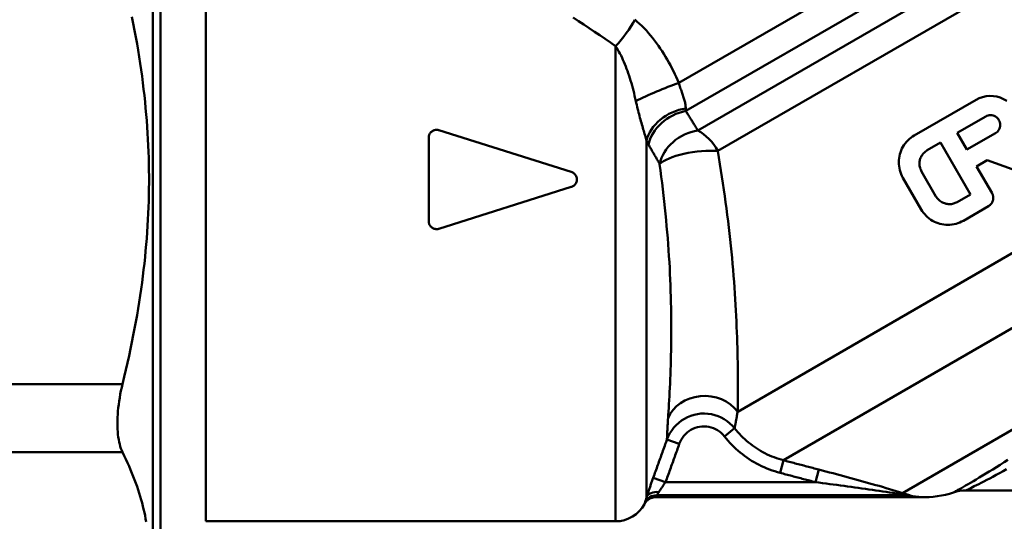
# Model space of a CAD drawing. Extents: x 399 to 5882, y 105 to 594.
# Drawn here: x 1362 to 1437, y 194 to 232 of the extents above; entities that cross this region are included whole.
import ezdxf

# ---------------------------------------------------------------- set-up
doc = ezdxf.new("R2010")
doc.units = 0
doc.layers.add('AM_0', color=7, linetype='CONTINUOUS', lineweight=50)

# ---------------------------------------------------------------- blocks, each defined once
blk = doc.blocks.new('1 1_2')
at = {"layer": 'AM_0'}
for p, q in [((55.468, -29.252), (55.468, 35.748)), ((95.561, 10.608), (133.794, 32.682)), ((56.059, -24.802), (56.059, 31.298)), ((59.523, -22.802), (59.523, 29.298)), ((96.099, 8.468), (133.314, 29.955)), ((97.013, 6.984), (132.153, 27.272)), ((98.549, 5.421), (132.31, 24.914)), ((90.749, -22.802), (90.749, 13.406)), ((113.506, 6.601), (118.222, 9.323)), ((118.957, 8.049), (116.791, 6.798)), ((77.28, 7.002), (87.371, 3.821)), ((117.527, 5.523), (116.791, 6.798)), ((117.527, 5.523), (119.693, 6.774)), ((76.5, 0.067), (76.5, 6.43)), ((93.099, -21), (93.099, 6.196)), ((115.516, 6.062), (114.497, 5.473)), ((115.516, 6.062), (117.795, 2.116)), ((119.072, 4.716), (118.262, 4.249)), ((122.534, 3.456), (119.072, 4.716)), ((115.167, 1.958), (114.066, 3.865)), ((119.437, 2.214), (118.262, 4.249)), ((112.644, 3.384), (114.039, 0.967)), ((87.371, 2.676), (77.28, -0.505)), ((100.05, -14.448), (130.24, 2.982)), ((116.775, 1.527), (117.795, 2.116)), ((119.168, 1.209), (117.256, 0.105)), ((103.538, -18.15), (128.754, -3.591)), ((53.161, -12.34), (36.758, -12.34)), ((112.612, -20.647), (125.15, -13.408)), ((99.04, -16.329), (99.82, -15.716)), ((95.6, -16.908), (94.66, -16.571)), ((53.161, -17.536), (36.758, -17.536)), ((103.285, -19.112), (103.538, -18.15)), ((94.555, -19.816), (93.615, -19.478)), ((105.974, -19.816), (106.225, -18.855)), ((105.974, -19.816), (94.555, -19.816)), ((113.817, -20.952), (93.838, -20.952)), ((93.881, -20.813), (113.024, -20.813)), ((117.445, -20.452), (153.62, -20.452)), ((59.523, -22.802), (90.749, -22.802))]:
    blk.add_line(p, q, dxfattribs=at)
at = {"layer": 'AM_0', "flags": 128}
for points in [[(87.522, 15.584), (87.928, 15.317), (88.332, 15.049), (88.737, 14.779), (89.141, 14.508), (89.544, 14.235), (89.947, 13.96), (90.349, 13.684), (90.749, 13.406)], [(53.161, -12.34), (53.293, -11.795), (53.42, -11.256), (53.542, -10.721), (53.66, -10.191), (53.772, -9.666), (53.88, -9.144), (53.983, -8.627), (54.082, -8.114), (54.175, -7.604), (54.265, -7.098), (54.35, -6.596), (54.43, -6.096), (54.506, -5.6), (54.578, -5.106), (54.646, -4.615), (54.709, -4.126), (54.769, -3.64), (54.824, -3.155), (54.875, -2.673), (54.922, -2.193), (54.965, -1.714), (55.004, -1.237), (55.039, -0.761), (55.07, -0.286), (55.097, 0.187), (55.121, 0.66), (55.14, 1.131), (55.156, 1.603), (55.167, 2.073), (55.175, 2.543), (55.179, 3.014), (55.179, 3.483), (55.175, 3.954), (55.167, 4.424), (55.156, 4.894), (55.14, 5.366), (55.121, 5.837), (55.097, 6.31), (55.07, 6.783), (55.039, 7.258), (55.004, 7.734), (54.965, 8.211), (54.922, 8.69), (54.875, 9.17), (54.824, 9.652), (54.769, 10.137), (54.709, 10.623), (54.646, 11.112), (54.578, 11.603), (54.506, 12.097), (54.43, 12.593), (54.35, 13.093), (54.265, 13.595), (54.175, 14.101), (54.082, 14.611), (53.983, 15.124), (53.88, 15.641)], [(95.561, 10.608), (95.462, 10.834), (95.36, 11.059), (95.255, 11.284), (95.146, 11.508), (95.034, 11.73), (94.919, 11.95), (94.8, 12.169), (94.678, 12.386), (94.553, 12.6), (94.424, 12.813), (94.291, 13.023), (94.154, 13.23), (94.014, 13.435), (93.869, 13.637), (93.72, 13.836), (93.568, 14.032), (93.411, 14.224), (93.251, 14.411), (93.088, 14.594), (92.92, 14.772), (92.75, 14.945), (92.575, 15.112), (92.398, 15.273), (92.217, 15.428)], [(90.749, 13.406), (90.835, 13.272), (90.919, 13.132), (91, 12.988), (91.08, 12.839), (91.159, 12.686), (91.235, 12.529), (91.309, 12.369), (91.382, 12.204), (91.452, 12.037), (91.521, 11.866), (91.587, 11.693), (91.652, 11.516), (91.714, 11.338), (91.775, 11.157), (91.834, 10.973), (91.891, 10.787), (91.947, 10.599), (92, 10.408), (92.052, 10.216), (92.103, 10.022), (92.151, 9.826), (92.198, 9.628), (92.244, 9.429), (92.288, 9.229)], [(96.094, 8.669), (96.091, 8.74), (96.086, 8.812), (96.078, 8.885), (96.067, 8.959), (96.053, 9.034), (96.037, 9.109), (96.02, 9.186), (96, 9.263), (95.978, 9.342), (95.955, 9.421), (95.931, 9.501), (95.905, 9.581), (95.878, 9.663), (95.85, 9.745), (95.821, 9.829), (95.792, 9.913), (95.763, 9.997), (95.733, 10.083), (95.704, 10.169), (95.674, 10.255), (95.645, 10.342), (95.616, 10.43), (95.588, 10.519), (95.562, 10.608)], [(92.288, 9.229), (92.32, 9.081), (92.353, 8.934), (92.387, 8.789), (92.422, 8.645), (92.458, 8.503), (92.494, 8.363), (92.53, 8.224), (92.567, 8.087), (92.604, 7.951), (92.641, 7.818), (92.678, 7.687), (92.715, 7.558), (92.751, 7.431), (92.787, 7.307), (92.822, 7.184), (92.857, 7.065), (92.891, 6.947), (92.925, 6.832), (92.957, 6.72), (92.988, 6.61), (93.018, 6.502), (93.046, 6.398), (93.073, 6.296), (93.099, 6.196)], [(120.56, 9.241), (120.32, 9.381), (120.069, 9.49), (119.813, 9.564), (119.546, 9.607), (119.27, 9.618), (118.993, 9.594), (118.721, 9.534), (118.462, 9.442), (118.222, 9.323)], [(96.099, 8.468), (96.098, 8.476), (96.098, 8.484), (96.098, 8.493), (96.098, 8.501), (96.097, 8.509), (96.097, 8.517), (96.097, 8.525), (96.097, 8.533), (96.096, 8.541), (96.096, 8.55), (96.096, 8.558), (96.096, 8.566), (96.096, 8.575), (96.096, 8.583), (96.095, 8.592), (96.095, 8.6), (96.095, 8.609), (96.095, 8.617), (96.095, 8.626), (96.095, 8.634), (96.094, 8.643), (96.094, 8.651), (96.094, 8.66), (96.094, 8.669)], [(97.013, 6.984), (96.975, 7.045), (96.937, 7.107), (96.9, 7.168), (96.862, 7.229), (96.824, 7.29), (96.786, 7.352), (96.748, 7.413), (96.71, 7.475), (96.672, 7.536), (96.633, 7.598), (96.595, 7.66), (96.557, 7.722), (96.519, 7.784), (96.481, 7.846), (96.443, 7.908), (96.405, 7.97), (96.366, 8.032), (96.328, 8.094), (96.29, 8.156), (96.252, 8.219), (96.213, 8.281), (96.175, 8.343), (96.137, 8.406), (96.099, 8.468)], [(118.957, 8.049), (119.042, 8.09), (119.133, 8.121), (119.229, 8.141), (119.326, 8.147), (119.422, 8.141), (119.515, 8.122), (119.604, 8.092), (119.691, 8.05), (119.773, 7.996), (119.846, 7.931), (119.91, 7.858), (119.962, 7.779), (120.004, 7.695), (120.036, 7.603), (120.055, 7.507), (120.061, 7.409), (120.054, 7.312), (120.036, 7.22), (120.005, 7.131), (119.963, 7.044), (119.909, 6.963), (119.844, 6.89), (119.771, 6.826), (119.693, 6.774)], [(77.28, 7.002), (77.234, 7.015), (77.188, 7.024), (77.142, 7.029), (77.096, 7.03), (77.05, 7.028), (77.004, 7.022), (76.957, 7.013), (76.912, 7), (76.867, 6.983), (76.823, 6.963), (76.782, 6.939), (76.743, 6.912), (76.707, 6.883), (76.674, 6.852), (76.643, 6.819), (76.614, 6.782), (76.588, 6.743), (76.565, 6.701), (76.545, 6.658), (76.529, 6.613), (76.516, 6.568), (76.507, 6.522), (76.502, 6.476), (76.5, 6.43)], [(93.099, 6.196), (93.105, 6.183), (93.112, 6.17), (93.119, 6.157), (93.125, 6.144), (93.132, 6.131), (93.139, 6.118), (93.145, 6.105), (93.152, 6.092), (93.159, 6.079), (93.166, 6.067), (93.172, 6.054), (93.179, 6.041), (93.186, 6.029), (93.193, 6.016), (93.199, 6.004), (93.206, 5.992), (93.213, 5.979), (93.22, 5.967), (93.226, 5.955), (93.233, 5.943), (93.24, 5.931), (93.247, 5.919), (93.254, 5.907), (93.261, 5.895)], [(113.506, 6.601), (113.379, 6.522), (113.256, 6.433), (113.137, 6.336), (113.023, 6.23), (112.916, 6.117), (112.816, 5.996), (112.725, 5.869), (112.643, 5.736), (112.57, 5.599), (112.507, 5.459), (112.453, 5.317), (112.41, 5.174), (112.376, 5.029), (112.351, 4.879), (112.335, 4.726), (112.329, 4.571), (112.333, 4.414), (112.348, 4.257), (112.374, 4.102), (112.41, 3.95), (112.456, 3.8), (112.51, 3.656), (112.573, 3.516), (112.644, 3.384)], [(93.261, 5.895), (93.296, 5.833), (93.332, 5.771), (93.367, 5.709), (93.403, 5.648), (93.439, 5.586), (93.474, 5.524), (93.51, 5.463), (93.545, 5.401), (93.581, 5.34), (93.616, 5.279), (93.651, 5.218), (93.687, 5.157), (93.722, 5.096), (93.757, 5.035), (93.793, 4.974), (93.828, 4.913), (93.863, 4.852), (93.898, 4.792), (93.933, 4.731), (93.968, 4.67), (94.003, 4.61), (94.039, 4.55), (94.074, 4.489), (94.108, 4.429)], [(100.051, -14.444), (100.054, -14.19), (100.058, -13.925), (100.06, -13.648), (100.063, -13.36), (100.064, -13.061), (100.065, -12.752), (100.065, -12.434), (100.064, -12.106), (100.062, -11.77), (100.059, -11.425), (100.055, -11.072), (100.05, -10.711), (100.043, -10.343), (100.035, -9.967), (100.025, -9.584), (100.014, -9.195), (100.002, -8.799), (99.987, -8.396), (99.971, -7.988), (99.954, -7.574), (99.934, -7.155), (99.913, -6.731), (99.889, -6.301), (99.864, -5.868), (99.836, -5.43), (99.806, -4.988), (99.774, -4.542), (99.74, -4.093), (99.703, -3.641), (99.664, -3.186), (99.622, -2.728), (99.578, -2.267), (99.531, -1.804), (99.481, -1.338), (99.429, -0.869), (99.375, -0.399), (99.318, 0.074), (99.259, 0.55), (99.198, 1.027), (99.134, 1.507), (99.068, 1.988), (98.999, 2.471), (98.928, 2.956), (98.855, 3.443), (98.779, 3.931), (98.702, 4.421), (98.622, 4.912), (98.54, 5.404)], [(114.066, 3.865), (114.03, 3.931), (113.999, 4), (113.972, 4.073), (113.949, 4.147), (113.931, 4.224), (113.918, 4.301), (113.91, 4.379), (113.908, 4.458), (113.911, 4.535), (113.919, 4.612), (113.931, 4.687), (113.948, 4.76), (113.97, 4.831), (113.997, 4.902), (114.029, 4.972), (114.065, 5.041), (114.106, 5.107), (114.152, 5.171), (114.202, 5.231), (114.255, 5.288), (114.312, 5.341), (114.372, 5.39), (114.433, 5.434), (114.497, 5.473)], [(87.371, 2.676), (87.432, 2.699), (87.489, 2.728), (87.542, 2.762), (87.591, 2.801), (87.635, 2.844), (87.674, 2.893), (87.709, 2.946), (87.738, 3.003), (87.762, 3.063), (87.778, 3.125), (87.788, 3.187), (87.791, 3.248), (87.788, 3.31), (87.778, 3.372), (87.762, 3.434), (87.738, 3.494), (87.709, 3.551), (87.674, 3.604), (87.635, 3.653), (87.591, 3.696), (87.542, 3.735), (87.489, 3.769), (87.432, 3.798), (87.371, 3.821)], [(94.098, 4.417), (94.162, 3.937), (94.225, 3.458), (94.285, 2.981), (94.342, 2.506), (94.397, 2.032), (94.45, 1.561), (94.5, 1.091), (94.548, 0.623), (94.594, 0.156), (94.637, -0.308), (94.677, -0.769), (94.715, -1.229), (94.751, -1.686), (94.784, -2.141), (94.814, -2.594), (94.842, -3.044), (94.867, -3.491), (94.889, -3.936), (94.909, -4.378), (94.927, -4.817), (94.942, -5.254), (94.954, -5.687), (94.964, -6.117), (94.972, -6.543), (94.978, -6.965), (94.982, -7.383), (94.984, -7.796), (94.985, -8.205), (94.983, -8.609), (94.98, -9.007), (94.975, -9.4), (94.969, -9.787), (94.962, -10.167), (94.953, -10.542), (94.943, -10.909), (94.932, -11.27), (94.92, -11.623), (94.907, -11.969), (94.893, -12.308), (94.878, -12.638), (94.863, -12.959), (94.847, -13.273), (94.83, -13.577), (94.813, -13.871), (94.797, -14.154), (94.78, -14.428), (94.763, -14.69), (94.746, -14.94)], [(116.775, 1.527), (116.709, 1.492), (116.64, 1.46), (116.568, 1.433), (116.494, 1.41), (116.418, 1.392), (116.341, 1.379), (116.263, 1.372), (116.185, 1.37), (116.107, 1.372), (116.03, 1.38), (115.955, 1.392), (115.883, 1.409), (115.811, 1.431), (115.74, 1.457), (115.67, 1.489), (115.601, 1.525), (115.534, 1.566), (115.47, 1.612), (115.41, 1.662), (115.353, 1.716), (115.3, 1.773), (115.251, 1.832), (115.206, 1.894), (115.167, 1.958)], [(119.168, 1.209), (119.207, 1.234), (119.246, 1.261), (119.283, 1.292), (119.319, 1.325), (119.352, 1.361), (119.384, 1.398), (119.412, 1.438), (119.438, 1.48), (119.46, 1.523), (119.48, 1.567), (119.497, 1.611), (119.51, 1.656), (119.521, 1.701), (119.529, 1.748), (119.534, 1.796), (119.535, 1.845), (119.534, 1.894), (119.529, 1.942), (119.521, 1.991), (119.51, 2.038), (119.496, 2.085), (119.479, 2.13), (119.459, 2.173), (119.437, 2.214)], [(114.039, 0.967), (114.119, 0.84), (114.208, 0.716), (114.306, 0.596), (114.412, 0.482), (114.526, 0.374), (114.648, 0.274), (114.776, 0.183), (114.909, 0.101), (115.047, 0.029), (115.187, -0.034), (115.33, -0.088), (115.472, -0.131), (115.618, -0.164), (115.767, -0.189), (115.92, -0.204), (116.075, -0.21), (116.231, -0.205), (116.387, -0.19), (116.542, -0.164), (116.694, -0.128), (116.842, -0.082), (116.986, -0.028), (117.124, 0.035), (117.256, 0.105)], [(76.5, 0.067), (76.502, 0.021), (76.507, -0.025), (76.516, -0.071), (76.529, -0.116), (76.545, -0.161), (76.565, -0.204), (76.588, -0.246), (76.614, -0.285), (76.643, -0.322), (76.674, -0.355), (76.707, -0.386), (76.743, -0.415), (76.782, -0.442), (76.823, -0.466), (76.867, -0.486), (76.912, -0.503), (76.957, -0.516), (77.004, -0.525), (77.05, -0.531), (77.096, -0.533), (77.142, -0.532), (77.188, -0.527), (77.234, -0.518), (77.28, -0.505)], [(53.161, -12.34), (53.099, -12.601), (53.042, -12.862), (52.99, -13.123), (52.944, -13.383), (52.903, -13.642), (52.867, -13.898), (52.837, -14.15), (52.812, -14.399), (52.793, -14.643), (52.779, -14.882), (52.771, -15.114), (52.768, -15.34), (52.771, -15.56), (52.779, -15.775), (52.793, -15.985), (52.812, -16.189), (52.837, -16.387), (52.867, -16.577), (52.903, -16.76), (52.944, -16.934), (52.99, -17.1), (53.042, -17.255), (53.099, -17.401), (53.161, -17.536)], [(120.654, -18.115), (120.358, -18.305), (120.067, -18.49), (119.781, -18.669), (119.502, -18.843), (119.231, -19.01), (118.968, -19.17), (118.714, -19.323), (118.47, -19.469), (118.237, -19.607), (118.015, -19.738), (117.805, -19.86), (117.608, -19.974), (117.425, -20.08), (117.256, -20.177), (117.102, -20.264), (116.964, -20.343), (116.843, -20.411), (116.739, -20.47), (116.656, -20.517), (116.593, -20.553), (116.551, -20.578), (116.529, -20.591), (116.526, -20.594)], [(117.479, -20.441), (117.481, -20.439), (117.504, -20.426), (117.548, -20.403), (117.614, -20.369), (117.702, -20.325), (117.813, -20.27), (117.941, -20.206), (118.086, -20.133), (118.248, -20.052), (118.424, -19.963), (118.615, -19.865), (118.819, -19.76), (119.035, -19.647), (119.263, -19.527), (119.502, -19.4), (119.751, -19.266), (120.009, -19.126), (120.275, -18.979), (120.548, -18.826)], [(99.82, -15.716), (99.647, -15.519), (99.457, -15.336), (99.251, -15.171), (99.031, -15.024), (98.799, -14.897), (98.557, -14.789), (98.305, -14.704), (98.046, -14.641), (97.782, -14.602), (97.516, -14.587), (97.25, -14.596), (96.986, -14.629), (96.727, -14.684), (96.473, -14.762), (96.227, -14.862), (95.991, -14.984), (95.767, -15.126), (95.557, -15.287), (95.363, -15.465), (95.184, -15.66), (95.023, -15.87), (94.882, -16.093), (94.76, -16.328), (94.66, -16.571)], [(94.746, -14.944), (94.739, -15.04), (94.733, -15.135), (94.727, -15.226), (94.722, -15.315), (94.717, -15.401), (94.712, -15.485), (94.707, -15.567), (94.703, -15.645), (94.699, -15.722), (94.695, -15.795), (94.691, -15.867), (94.688, -15.935), (94.684, -16.002), (94.681, -16.065), (94.678, -16.127), (94.676, -16.186), (94.673, -16.242), (94.671, -16.296), (94.669, -16.348), (94.667, -16.397), (94.665, -16.444), (94.663, -16.489), (94.661, -16.531), (94.66, -16.571)], [(99.82, -15.716), (99.825, -15.684), (99.831, -15.65), (99.838, -15.615), (99.845, -15.577), (99.852, -15.538), (99.859, -15.497), (99.867, -15.454), (99.875, -15.41), (99.883, -15.363), (99.892, -15.315), (99.901, -15.265), (99.91, -15.213), (99.92, -15.16), (99.93, -15.104), (99.94, -15.047), (99.951, -14.988), (99.962, -14.927), (99.974, -14.864), (99.986, -14.799), (99.998, -14.733), (100.01, -14.664), (100.023, -14.594), (100.037, -14.522), (100.05, -14.448)], [(95.6, -16.908), (95.667, -16.744), (95.748, -16.585), (95.842, -16.434), (95.949, -16.293), (96.068, -16.161), (96.198, -16.04), (96.338, -15.931), (96.488, -15.835), (96.645, -15.752), (96.809, -15.685), (96.978, -15.632), (97.151, -15.594), (97.327, -15.572), (97.505, -15.566), (97.682, -15.575), (97.858, -15.602), (98.03, -15.644), (98.198, -15.702), (98.36, -15.775), (98.514, -15.861), (98.661, -15.96), (98.798, -16.072), (98.925, -16.195), (99.04, -16.329)], [(103.538, -18.15), (103.357, -18.1), (103.177, -18.045), (102.998, -17.985), (102.82, -17.92), (102.645, -17.851), (102.471, -17.777), (102.3, -17.698), (102.13, -17.615), (101.963, -17.527), (101.799, -17.435), (101.638, -17.338), (101.479, -17.237), (101.323, -17.132), (101.17, -17.023), (101.02, -16.909), (100.872, -16.792), (100.728, -16.67), (100.587, -16.544), (100.45, -16.415), (100.316, -16.282), (100.186, -16.145), (100.06, -16.005), (99.938, -15.862), (99.82, -15.716)], [(99.04, -16.329), (99.175, -16.496), (99.314, -16.659), (99.458, -16.819), (99.607, -16.975), (99.76, -17.127), (99.917, -17.275), (100.077, -17.419), (100.242, -17.558), (100.41, -17.693), (100.582, -17.823), (100.757, -17.948), (100.935, -18.068), (101.116, -18.183), (101.3, -18.293), (101.488, -18.399), (101.678, -18.499), (101.872, -18.595), (102.068, -18.685), (102.266, -18.77), (102.467, -18.849), (102.669, -18.923), (102.873, -18.992), (103.078, -19.055), (103.285, -19.112)], [(94.66, -16.571), (94.616, -16.692), (94.573, -16.813), (94.529, -16.934), (94.486, -17.055), (94.442, -17.176), (94.399, -17.298), (94.355, -17.419), (94.312, -17.54), (94.268, -17.661), (94.225, -17.782), (94.181, -17.903), (94.138, -18.025), (94.094, -18.146), (94.051, -18.267), (94.007, -18.388), (93.964, -18.509), (93.92, -18.63), (93.876, -18.751), (93.833, -18.873), (93.789, -18.994), (93.746, -19.115), (93.702, -19.236), (93.658, -19.357), (93.615, -19.478)], [(94.555, -19.816), (94.598, -19.695), (94.642, -19.574), (94.685, -19.453), (94.729, -19.332), (94.773, -19.211), (94.816, -19.089), (94.86, -18.968), (94.903, -18.847), (94.947, -18.726), (94.99, -18.605), (95.034, -18.483), (95.077, -18.362), (95.121, -18.241), (95.165, -18.12), (95.208, -17.999), (95.252, -17.877), (95.295, -17.756), (95.339, -17.635), (95.382, -17.514), (95.426, -17.393), (95.469, -17.271), (95.513, -17.15), (95.556, -17.029), (95.6, -16.908)], [(54.965, -22.849), (54.922, -22.61), (54.875, -22.37), (54.824, -22.128), (54.769, -21.886), (54.709, -21.643), (54.646, -21.399), (54.578, -21.153), (54.506, -20.906), (54.43, -20.658), (54.35, -20.408), (54.265, -20.157), (54.175, -19.904), (54.082, -19.649), (53.983, -19.392), (53.88, -19.134), (53.772, -18.873), (53.66, -18.611), (53.542, -18.346), (53.42, -18.078), (53.293, -17.808), (53.161, -17.536)], [(106.225, -18.855), (106.113, -18.825), (106.001, -18.796), (105.889, -18.767), (105.777, -18.737), (105.665, -18.708), (105.553, -18.679), (105.441, -18.649), (105.329, -18.62), (105.217, -18.591), (105.105, -18.561), (104.993, -18.532), (104.882, -18.503), (104.77, -18.473), (104.658, -18.444), (104.546, -18.414), (104.434, -18.385), (104.322, -18.356), (104.21, -18.326), (104.098, -18.297), (103.986, -18.267), (103.874, -18.238), (103.762, -18.209), (103.65, -18.179), (103.538, -18.15)], [(93.615, -19.478), (93.589, -19.549), (93.564, -19.62), (93.539, -19.69), (93.514, -19.76), (93.49, -19.83), (93.465, -19.9), (93.441, -19.969), (93.417, -20.038), (93.394, -20.106), (93.371, -20.174), (93.348, -20.241), (93.326, -20.307), (93.304, -20.372), (93.282, -20.436), (93.261, -20.499), (93.241, -20.561), (93.221, -20.622), (93.201, -20.681), (93.183, -20.738), (93.164, -20.794), (93.147, -20.848), (93.13, -20.901), (93.114, -20.951), (93.099, -21)], [(103.285, -19.112), (103.397, -19.141), (103.509, -19.171), (103.621, -19.2), (103.733, -19.23), (103.845, -19.259), (103.957, -19.288), (104.069, -19.318), (104.181, -19.347), (104.293, -19.376), (104.405, -19.406), (104.517, -19.435), (104.629, -19.465), (104.741, -19.494), (104.853, -19.523), (104.966, -19.553), (105.078, -19.582), (105.19, -19.611), (105.302, -19.641), (105.414, -19.67), (105.526, -19.699), (105.638, -19.729), (105.75, -19.758), (105.862, -19.787), (105.974, -19.816)], [(112.612, -20.647), (112.377, -20.572), (112.132, -20.495), (111.879, -20.418), (111.622, -20.341), (111.362, -20.264), (111.1, -20.187), (110.835, -20.111), (110.57, -20.035), (110.302, -19.959), (110.034, -19.883), (109.764, -19.808), (109.494, -19.733), (109.223, -19.658), (108.951, -19.583), (108.679, -19.509), (108.407, -19.435), (108.134, -19.362), (107.862, -19.288), (107.59, -19.215), (107.317, -19.143), (107.044, -19.07), (106.771, -18.998), (106.498, -18.926), (106.225, -18.855)], [(94.038, -20.578), (94.054, -20.554), (94.07, -20.528), (94.087, -20.502), (94.104, -20.475), (94.122, -20.447), (94.141, -20.418), (94.16, -20.389), (94.18, -20.358), (94.201, -20.327), (94.222, -20.296), (94.243, -20.264), (94.265, -20.231), (94.288, -20.198), (94.31, -20.165), (94.334, -20.131), (94.357, -20.097), (94.381, -20.062), (94.405, -20.027), (94.429, -19.993), (94.454, -19.958), (94.479, -19.922), (94.504, -19.887), (94.529, -19.852), (94.555, -19.816)], [(105.974, -19.816), (106.247, -19.852), (106.52, -19.888), (106.793, -19.924), (107.066, -19.96), (107.339, -19.997), (107.611, -20.033), (107.884, -20.07), (108.156, -20.106), (108.428, -20.143), (108.7, -20.18), (108.972, -20.218), (109.243, -20.255), (109.514, -20.293), (109.783, -20.33), (110.052, -20.368), (110.319, -20.406), (110.584, -20.444), (110.848, -20.483), (111.111, -20.521), (111.37, -20.56), (111.627, -20.598), (111.879, -20.637), (112.125, -20.675), (112.358, -20.713)], [(93.838, -20.952), (93.793, -20.953), (93.748, -20.956), (93.703, -20.961), (93.658, -20.968), (93.614, -20.977), (93.571, -20.988), (93.527, -21.001), (93.485, -21.016), (93.443, -21.033), (93.402, -21.052), (93.361, -21.072), (93.322, -21.095), (93.284, -21.119), (93.247, -21.145), (93.211, -21.172), (93.176, -21.201), (93.143, -21.232), (93.111, -21.264), (93.081, -21.297), (93.052, -21.332), (93.025, -21.368), (92.999, -21.405), (92.975, -21.443), (92.953, -21.483)], [(93.099, -21), (93.091, -21.025), (93.084, -21.048), (93.077, -21.071), (93.07, -21.094), (93.063, -21.115), (93.056, -21.136), (93.05, -21.156), (93.044, -21.176), (93.037, -21.194), (93.032, -21.212), (93.026, -21.228), (93.021, -21.244), (93.016, -21.259), (93.011, -21.273), (93.007, -21.286), (93.003, -21.299), (93, -21.31), (92.997, -21.32), (92.994, -21.33), (92.992, -21.338), (92.99, -21.346), (92.989, -21.352), (92.987, -21.358), (92.987, -21.363)], [(93.838, -20.952), (93.841, -20.946), (93.844, -20.94), (93.847, -20.934), (93.849, -20.928), (93.852, -20.923), (93.854, -20.917), (93.856, -20.911), (93.859, -20.905), (93.861, -20.899), (93.863, -20.894), (93.865, -20.888), (93.866, -20.882), (93.868, -20.876), (93.87, -20.871), (93.871, -20.865), (93.873, -20.859), (93.874, -20.853), (93.875, -20.847), (93.876, -20.842), (93.878, -20.836), (93.879, -20.83), (93.879, -20.824), (93.88, -20.818), (93.881, -20.813)], [(93.882, -20.812), (93.883, -20.81), (93.884, -20.806), (93.886, -20.803), (93.889, -20.798), (93.892, -20.793), (93.896, -20.787), (93.9, -20.78), (93.905, -20.773), (93.91, -20.765), (93.916, -20.757), (93.922, -20.748), (93.929, -20.738), (93.937, -20.728), (93.944, -20.717), (93.953, -20.706), (93.961, -20.694), (93.97, -20.681), (93.979, -20.668), (93.989, -20.654), (93.998, -20.64), (94.008, -20.625), (94.018, -20.61), (94.028, -20.594), (94.038, -20.578)], [(112.358, -20.713), (112.392, -20.718), (112.426, -20.724), (112.46, -20.729), (112.494, -20.734), (112.527, -20.74), (112.56, -20.745), (112.593, -20.75), (112.626, -20.754), (112.658, -20.759), (112.69, -20.764), (112.721, -20.768), (112.752, -20.773), (112.782, -20.777), (112.812, -20.781), (112.841, -20.785), (112.869, -20.789), (112.895, -20.792), (112.921, -20.796), (112.945, -20.799), (112.967, -20.803), (112.986, -20.806), (113.002, -20.808), (113.015, -20.811), (113.024, -20.813)], [(113.188, -20.824), (113.181, -20.821), (113.17, -20.816), (113.156, -20.811), (113.139, -20.806), (113.121, -20.8), (113.1, -20.794), (113.078, -20.788), (113.055, -20.781), (113.031, -20.774), (113.006, -20.767), (112.98, -20.76), (112.954, -20.752), (112.927, -20.745), (112.9, -20.737), (112.872, -20.728), (112.844, -20.72), (112.816, -20.712), (112.787, -20.703), (112.758, -20.694), (112.729, -20.685), (112.7, -20.676), (112.671, -20.666), (112.641, -20.656), (112.612, -20.647)], [(113.024, -20.813), (113.035, -20.819), (113.049, -20.826), (113.064, -20.832), (113.08, -20.839), (113.098, -20.845), (113.118, -20.852), (113.139, -20.858), (113.162, -20.864), (113.187, -20.871), (113.213, -20.877), (113.241, -20.883), (113.271, -20.889), (113.304, -20.895), (113.338, -20.901), (113.374, -20.907), (113.413, -20.913), (113.454, -20.918), (113.498, -20.924), (113.544, -20.929), (113.593, -20.934), (113.644, -20.939), (113.699, -20.943), (113.756, -20.948), (113.817, -20.952)], [(114.007, -20.956), (113.943, -20.953), (113.881, -20.95), (113.823, -20.946), (113.768, -20.942), (113.716, -20.938), (113.668, -20.933), (113.622, -20.928), (113.579, -20.923), (113.538, -20.917), (113.501, -20.912), (113.465, -20.906), (113.432, -20.9), (113.402, -20.894), (113.373, -20.888), (113.346, -20.882), (113.322, -20.876), (113.299, -20.87), (113.278, -20.863), (113.259, -20.857), (113.241, -20.851), (113.226, -20.844), (113.211, -20.838), (113.199, -20.831), (113.188, -20.824)], [(114.007, -20.956), (113.999, -20.956), (113.991, -20.956), (113.983, -20.955), (113.976, -20.955), (113.968, -20.955), (113.96, -20.954), (113.952, -20.954), (113.944, -20.954), (113.936, -20.954), (113.928, -20.953), (113.92, -20.953), (113.912, -20.953), (113.904, -20.953), (113.896, -20.952), (113.888, -20.952), (113.88, -20.952), (113.872, -20.952), (113.864, -20.952), (113.856, -20.952), (113.848, -20.952), (113.841, -20.952), (113.833, -20.952), (113.825, -20.952), (113.817, -20.952)], [(92.986, -21.363), (92.986, -21.369), (92.985, -21.374), (92.984, -21.38), (92.984, -21.385), (92.983, -21.391), (92.982, -21.396), (92.981, -21.401), (92.98, -21.406), (92.979, -21.412), (92.978, -21.417), (92.976, -21.422), (92.975, -21.427), (92.974, -21.432), (92.972, -21.437), (92.97, -21.441), (92.969, -21.446), (92.967, -21.451), (92.965, -21.456), (92.963, -21.46), (92.961, -21.465), (92.959, -21.469), (92.957, -21.474), (92.955, -21.478), (92.953, -21.483)]]:
    blk.add_lwpolyline(points, dxfattribs=at)
at = {"layer": 'AM_0'}
for centre, radius, start, end in [((114.291, -13.962), 7, 267.67992, 288.38434), ((117.445, -23.452), 3, 90, 108.38434), ((90.749, -20.302), 2.5, 270, 331.802)]:
    blk.add_arc(centre, radius, start, end, dxfattribs=at)
for centre, major_axis, ratio, start_param, end_param in [((90.749, 14.576), (-1.839, -2.371), 0.251189, 1.25757, 2.122437), ((94.133, 9.783), (-2.771, -1.151), 0.084961, 4.136031, 5.405634), ((95.918, 6.32), (-2.7, -1.307), 0.738739, 4.3076, 5.755263), ((96.08, 6.008), (-2.621, -1.459), 0.780189, 4.296122, 5.708689), ((96.928, 4.485), (-2.621, -1.46), 0.790722, 4.267437, 5.691377), ((96.928, 4.485), (-1.5, 2.598), 0.623967, 4.712389, 5.497787), ((96.928, 4.485), (-2.974, -0.392), 0.292111, 4.097935, 5.918041), ((97.565, -15.883), (-2.994, 0.194), 0.876837, 3.792067, 5.992287), ((93.881, -21.809), (-0.993, 0.117), 0.996142, 4.829075, 5.936979), ((94.038, -21.34), (-0.954, 0.299), 0.746645, 4.942168, 6.225074), ((112.358, -21.609), (0.312, 0.95), 0.533568, 0.111634, 0.551361), ((113.024, -21.809), (0.505, 0.863), 0.985337, 0.368961, 0.536133)]:
    blk.add_ellipse(centre, major_axis=major_axis, ratio=ratio, start_param=start_param, end_param=end_param, dxfattribs=at)

msp = doc.modelspace()

# ---------------------------------------------------------------- block references
at = {"layer": 'AM_0'}
msp.add_blockref('1 1_2', (1317, 217.001), dxfattribs=at)

doc.saveas('drawing.dxf')
